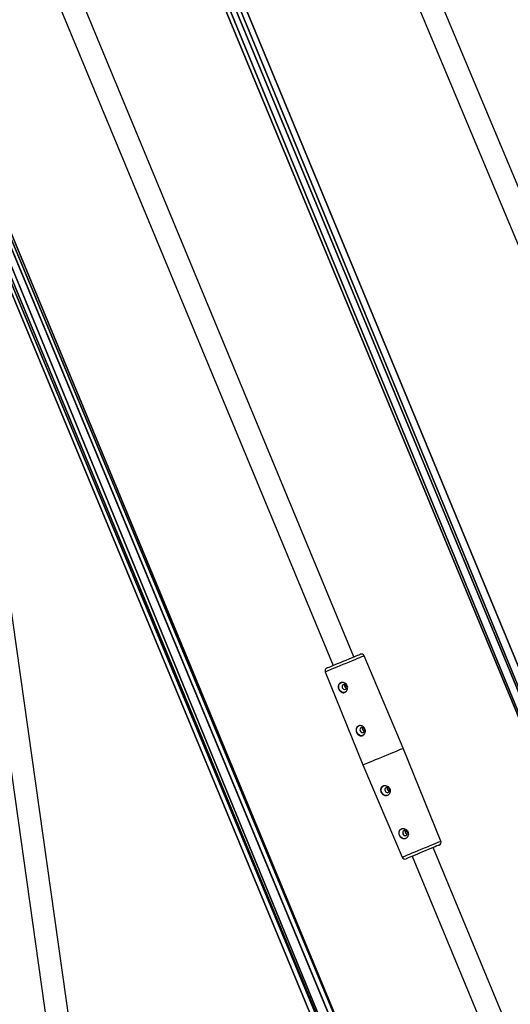
# Model space of a CAD drawing. Units: centimetres. Extents: x -509 to 491, y -493 to 507.
# Drawn here: x -238 to -205, y -165 to -99 of the extents above; entities that cross this region are included whole.
import ezdxf

# ---------------------------------------------------------------- set-up
doc = ezdxf.new("R2010")
doc.units = ezdxf.units.CM
doc.header["$LTSCALE"] = 2.54
doc.layers.get('0').update_dxf_attribs({"true_color": 0xff5454})
doc.layers.add('VP-EQ', color=7, linetype='Continuous', true_color=0x8a3492)

# ---------------------------------------------------------------- blocks, each defined once
blk = doc.blocks.new('Grupuj_16')
at = {"color": 0}
mesh = blk.add_polyface(dxfattribs=at)
corners = [(91.793, -0.744, -2.803), (314.096, 218.678, 404.898), (92.189, -0.435, -3.185), (313.762, 218.431, 405.394)]
mesh.append_faces([[corners[k] for k in face] for face in [(0, 1, 2), (1, 0, 3)]], dxfattribs={"vtx0": -1, "color": 0})
mesh = blk.add_polyface(dxfattribs=at)
corners = [(314.045, 217.789, 405.694), (91.793, -0.744, -2.803), (92.038, -1.422, -2.572), (313.762, 218.431, 405.394)]
mesh.append_faces([[corners[k] for k in face] for face in [(0, 1, 2), (1, 0, 3)]], dxfattribs={"vtx0": -1, "color": 0})
mesh = blk.add_polyface(dxfattribs=at)
corners = [(92.189, -0.435, -3.185), (314.712, 218.284, 404.702), (92.831, -0.804, -3.335), (314.096, 218.678, 404.898)]
mesh.append_faces([[corners[k] for k in face] for face in [(0, 1, 2), (1, 0, 3)]], dxfattribs={"vtx0": -1, "color": 0})
mesh = blk.add_polyface(dxfattribs=at)
corners = [(92.831, -0.804, -3.335), (314.996, 217.642, 405.002), (93.076, -1.483, -3.104), (314.712, 218.284, 404.702)]
mesh.append_faces([[corners[k] for k in face] for face in [(0, 1, 2), (1, 0, 3)]], dxfattribs={"vtx0": -1, "color": 0})
mesh = blk.add_polyface(dxfattribs=at)
corners = [(314.662, 217.395, 405.498), (92.038, -1.422, -2.572), (92.68, -1.792, -2.723), (314.045, 217.789, 405.694)]
mesh.append_faces([[corners[k] for k in face] for face in [(0, 1, 2), (1, 0, 3)]], dxfattribs={"vtx0": -1, "color": 0})
mesh = blk.add_polyface(dxfattribs=at)
corners = [(314.996, 217.642, 405.002), (92.68, -1.792, -2.723), (93.076, -1.483, -3.104), (314.662, 217.395, 405.498)]
mesh.append_faces([[corners[k] for k in face] for face in [(0, 1, 2), (1, 0, 3)]], dxfattribs={"vtx0": -1, "color": 0})
blk = doc.blocks.new('Komponent_2')
at = {"color": 0}
blk.add_blockref('Grupuj_16', (0, 0), dxfattribs=at)
blk = doc.blocks.new('Grupuj_25')
at = {"color": 0}
mesh = blk.add_polyface(dxfattribs=at)
corners = [(70.294, 72.105, 1.2), (0.694, 244.368, 1.6), (0, 244.372, 1.2), (70.788, 72.594, 1.6)]
mesh.append_faces([[corners[k] for k in face] for face in [(0, 1, 2), (1, 0, 3)]], dxfattribs={"vtx0": -1, "color": 0})
mesh = blk.add_polyface(dxfattribs=at)
corners = [(0.694, 244.368), (70.294, 72.105, 0.4), (0, 244.372, 0.4), (70.788, 72.594)]
mesh.append_faces([[corners[k] for k in face] for face in [(0, 1, 2), (1, 0, 3)]], dxfattribs={"vtx0": -1, "color": 0})
mesh = blk.add_polyface(dxfattribs=at)
corners = [(0, 244.372, 1.2), (70.294, 72.105, 0.4), (70.294, 72.105, 1.2), (0, 244.372, 0.4)]
mesh.append_faces([[corners[k] for k in face] for face in [(0, 1, 2), (1, 0, 3)]], dxfattribs={"vtx0": -1, "color": 0})
mesh = blk.add_polyface(dxfattribs=at)
corners = [(70.788, 72.594, 1.6), (1.389, 244.364, 1.2), (0.694, 244.368, 1.6), (71.281, 73.082, 1.2)]
mesh.append_faces([[corners[k] for k in face] for face in [(0, 1, 2), (1, 0, 3)]], dxfattribs={"vtx0": -1, "color": 0})
mesh = blk.add_polyface(dxfattribs=at)
corners = [(1.389, 244.364, 0.4), (70.788, 72.594), (0.694, 244.368), (71.281, 73.082, 0.4)]
mesh.append_faces([[corners[k] for k in face] for face in [(0, 1, 2), (1, 0, 3)]], dxfattribs={"vtx0": -1, "color": 0})
mesh = blk.add_polyface(dxfattribs=at)
corners = [(1.389, 244.364, 0.4), (71.281, 73.082, 1.2), (71.281, 73.082, 0.4), (1.389, 244.364, 1.2)]
mesh.append_faces([[corners[k] for k in face] for face in [(0, 1, 2), (1, 0, 3)]], dxfattribs={"vtx0": -1, "color": 0})
blk = doc.blocks.new('Grupuj_24')
at = {"color": 0}
mesh = blk.add_polyface(dxfattribs=at)
corners = [(64.871, 65.053, 1.2), (0.693, 221.921, 1.6), (0, 221.922, 1.2), (65.361, 65.542, 1.6)]
mesh.append_faces([[corners[k] for k in face] for face in [(0, 1, 2), (1, 0, 3)]], dxfattribs={"vtx0": -1, "color": 0})
mesh = blk.add_polyface(dxfattribs=at)
corners = [(0.693, 221.921), (64.871, 65.053, 0.4), (0, 221.922, 0.4), (65.361, 65.542)]
mesh.append_faces([[corners[k] for k in face] for face in [(0, 1, 2), (1, 0, 3)]], dxfattribs={"vtx0": -1, "color": 0})
mesh = blk.add_polyface(dxfattribs=at)
corners = [(0, 221.922, 1.2), (64.871, 65.053, 0.4), (64.871, 65.053, 1.2), (0, 221.922, 0.4)]
mesh.append_faces([[corners[k] for k in face] for face in [(0, 1, 2), (1, 0, 3)]], dxfattribs={"vtx0": -1, "color": 0})
mesh = blk.add_polyface(dxfattribs=at)
corners = [(1.386, 221.921, 0.4), (65.361, 65.542), (0.693, 221.921), (65.851, 66.032, 0.4)]
mesh.append_faces([[corners[k] for k in face] for face in [(0, 1, 2), (1, 0, 3)]], dxfattribs={"vtx0": -1, "color": 0})
mesh = blk.add_polyface(dxfattribs=at)
corners = [(65.361, 65.542, 1.6), (1.386, 221.921, 1.2), (0.693, 221.921, 1.6), (65.851, 66.032, 1.2)]
mesh.append_faces([[corners[k] for k in face] for face in [(0, 1, 2), (1, 0, 3)]], dxfattribs={"vtx0": -1, "color": 0})
mesh = blk.add_polyface(dxfattribs=at)
corners = [(1.386, 221.921, 0.4), (65.851, 66.032, 1.2), (65.851, 66.032, 0.4), (1.386, 221.921, 1.2)]
mesh.append_faces([[corners[k] for k in face] for face in [(0, 1, 2), (1, 0, 3)]], dxfattribs={"vtx0": -1, "color": 0})
blk = doc.blocks.new('Grupuj_26')
at = {"color": 0}
mesh = blk.add_polyface(dxfattribs=at)
corners = [(0, 265.306, 1.2), (76.291, 78.293, 0.4), (76.291, 78.293, 1.2), (0, 265.306, 0.4)]
mesh.append_faces([[corners[k] for k in face] for face in [(0, 1, 2), (1, 0, 3)]], dxfattribs={"vtx0": -1, "color": 0})
mesh = blk.add_polyface(dxfattribs=at)
corners = [(0.694, 265.302), (76.291, 78.293, 0.4), (0, 265.306, 0.4), (76.784, 78.781)]
mesh.append_faces([[corners[k] for k in face] for face in [(0, 1, 2), (1, 0, 3)]], dxfattribs={"vtx0": -1, "color": 0})
mesh = blk.add_polyface(dxfattribs=at)
corners = [(76.291, 78.293, 1.2), (0.694, 265.302, 1.6), (0, 265.306, 1.2), (76.784, 78.781, 1.6)]
mesh.append_faces([[corners[k] for k in face] for face in [(0, 1, 2), (1, 0, 3)]], dxfattribs={"vtx0": -1, "color": 0})
mesh = blk.add_polyface(dxfattribs=at)
corners = [(1.389, 265.299, 0.4), (76.784, 78.781), (0.694, 265.302), (77.278, 79.269, 0.4)]
mesh.append_faces([[corners[k] for k in face] for face in [(0, 1, 2), (1, 0, 3)]], dxfattribs={"vtx0": -1, "color": 0})
mesh = blk.add_polyface(dxfattribs=at)
corners = [(76.784, 78.781, 1.6), (1.389, 265.299, 1.2), (0.694, 265.302, 1.6), (77.278, 79.269, 1.2)]
mesh.append_faces([[corners[k] for k in face] for face in [(0, 1, 2), (1, 0, 3)]], dxfattribs={"vtx0": -1, "color": 0})
mesh = blk.add_polyface(dxfattribs=at)
corners = [(1.389, 265.299, 0.4), (77.278, 79.269, 1.2), (77.278, 79.269, 0.4), (1.389, 265.299, 1.2)]
mesh.append_faces([[corners[k] for k in face] for face in [(0, 1, 2), (1, 0, 3)]], dxfattribs={"vtx0": -1, "color": 0})
blk = doc.blocks.new('Grupuj_27')
at = {"color": 0}
mesh = blk.add_polyface(dxfattribs=at)
corners = [(83.979, 487.313), (1.2, 285.665), (0.4, 285.665), (84.545, 486.747), (285.665, 570.8), (285.665, 570), (486.747, 486.655), (487.313, 487.221), (570, 285.535), (570.8, 285.535), (83.887, 83.979), (84.453, 84.545), (285.535, 0.4), (285.535, 1.2), (487.221, 83.887), (486.655, 84.453)]
mesh.append_faces([[corners[k] for k in face] for face in [(0, 1, 2), (1, 0, 3), (3, 4, 5), (5, 4, 6), (6, 7, 8), (10, 11, 12), (12, 13, 14), (14, 8, 9)]], dxfattribs={"vtx0": -1, "vtx1": -1, "color": 0})
mesh.append_faces([[corners[k] for k in face] for face in [(3, 0, 4), (6, 4, 7), (8, 7, 9), (1, 10, 2), (10, 1, 11), (12, 11, 13), (14, 13, 15), (14, 15, 8)]], dxfattribs={"vtx0": -1, "vtx2": -1, "color": 0})
mesh = blk.add_polyface(dxfattribs=at)
corners = [(83.887, 83.979, 1.386), (1.2, 285.665, 1.386), (0.4, 285.665, 1.386), (84.453, 84.545, 1.386), (285.535, 0.4, 1.386), (285.535, 1.2, 1.386), (487.221, 83.887, 1.386), (486.655, 84.453, 1.386), (570, 285.535, 1.386), (570.8, 285.535, 1.386), (83.979, 487.313, 1.386), (84.545, 486.747, 1.386), (285.665, 570.8, 1.386), (285.665, 570, 1.386), (486.747, 486.655, 1.386), (487.313, 487.221, 1.386)]
mesh.append_faces([[corners[k] for k in face] for face in [(0, 1, 2), (1, 0, 3), (3, 4, 5), (5, 6, 7), (7, 6, 8), (10, 11, 12), (12, 14, 15), (15, 8, 9)]], dxfattribs={"vtx0": -1, "vtx1": -1, "color": 0})
mesh.append_faces([[corners[k] for k in face] for face in [(3, 0, 4), (5, 4, 6), (8, 6, 9), (1, 10, 2), (10, 1, 11), (12, 11, 13), (12, 13, 14), (15, 14, 8)]], dxfattribs={"vtx0": -1, "vtx2": -1, "color": 0})
mesh = blk.add_polyface(dxfattribs=at)
corners = [(0, 285.665, 0.693), (83.887, 83.979), (83.604, 83.696, 0.693), (0.4, 285.665)]
mesh.append_faces([[corners[k] for k in face] for face in [(0, 1, 2), (1, 0, 3)]], dxfattribs={"vtx0": -1, "color": 0})
mesh = blk.add_polyface(dxfattribs=at)
corners = [(83.887, 83.979, 1.386), (0, 285.665, 0.693), (83.604, 83.696, 0.693), (0.4, 285.665, 1.386)]
mesh.append_faces([[corners[k] for k in face] for face in [(0, 1, 2), (1, 0, 3)]], dxfattribs={"vtx0": -1, "color": 0})
mesh = blk.add_polyface(dxfattribs=at)
corners = [(84.736, 84.828, 0.693), (1.2, 285.665, 1.386), (84.453, 84.545, 1.386), (1.6, 285.665, 0.693)]
mesh.append_faces([[corners[k] for k in face] for face in [(0, 1, 2), (1, 0, 3)]], dxfattribs={"vtx0": -1, "color": 0})
mesh = blk.add_polyface(dxfattribs=at)
corners = [(1.2, 285.665), (84.736, 84.828, 0.693), (84.453, 84.545), (1.6, 285.665, 0.693)]
mesh.append_faces([[corners[k] for k in face] for face in [(0, 1, 2), (1, 0, 3)]], dxfattribs={"vtx0": -1, "color": 0})
blk = doc.blocks.new('Grupuj_41')
at = {"color": 0, "extrusion": (0, -0.005236, 0.999986)}
blk.add_blockref('Grupuj_27', (298.345, 59.388, 77.884), dxfattribs=at)
at = {"color": 0, "rotation": 0.3000000000000002}
blk.add_blockref('Grupuj_26', (321.593, 79.49, 106.988), dxfattribs=at)
at = {"color": 0}
for name, p in [('Grupuj_25', (340.842, 101.528, 134.953)), ('Grupuj_24', (362.137, 122.763, 162.979)), ('Komponent_2', (264.35, 117.982, 38.617))]:
    blk.add_blockref(name, p, dxfattribs=at)
blk = doc.blocks.new('Grupuj_53')
at = {"color": 18, "true_color": 0x050505}
blk.add_blockref('Grupuj_41', (-239.125, 0, 2.534), dxfattribs=at)
blk = doc.blocks.new('0419-1')
at = {"color": 7, "linetype": 'Continuous', "lineweight": 25}
for p, q in [((-2326.634, -624.904), (-2291.312, -709.343)), ((-2290.26, -707.971), (-2325.159, -624.544)), ((-2347.074, -632.741), (-2325.067, -685.852)), ((-2323.682, -685.277), (-2345.587, -632.412)), ((-2337.665, -743.974), (-2353.137, -634.531)), ((-2354.574, -635.082), (-2339.15, -744.184)), ((-2320.413, -691.338), (-2323.013, -685.215)), ((-2325.584, -686.281), (-2323.092, -692.448)), ((-2317.92, -697.505), (-2320.413, -691.338)), ((-2323.092, -692.448), (-2320.492, -698.571)), ((-2307.443, -724.466), (-2318.437, -697.934)), ((-2319.823, -698.508), (-2308.531, -725.76))]:
    blk.add_line(p, q, dxfattribs=at)
at = {"color": 7, "linetype": 'Continuous', "lineweight": 25, "flags": 128}
for points in [[(-2325.476, -686.021), (-2325.461, -686.015), (-2325.414, -685.995), (-2325.335, -685.963), (-2325.227, -685.918), (-2325.094, -685.863), (-2324.938, -685.798), (-2324.765, -685.726), (-2324.58, -685.65), (-2324.389, -685.571), (-2324.198, -685.491), (-2324.012, -685.414), (-2323.837, -685.342), (-2323.678, -685.276), (-2323.541, -685.219), (-2323.428, -685.172), (-2323.345, -685.138), (-2323.293, -685.116), (-2323.273, -685.108), (-2323.273, -685.108)], [(-2324.266, -687.63), (-2324.314, -687.645), (-2324.414, -687.646), (-2324.514, -687.611), (-2324.601, -687.542), (-2324.666, -687.449), (-2324.702, -687.339), (-2324.706, -687.227), (-2324.676, -687.123), (-2324.617, -687.039), (-2324.534, -686.984), (-2324.534, -686.984)], [(-2324.384, -687.111), (-2324.432, -687.145), (-2324.463, -687.199), (-2324.471, -687.264), (-2324.456, -687.33), (-2324.42, -687.388), (-2324.368, -687.428), (-2324.309, -687.444), (-2324.25, -687.434), (-2324.202, -687.4), (-2324.172, -687.346), (-2324.163, -687.281), (-2324.178, -687.215), (-2324.215, -687.158), (-2324.267, -687.118), (-2324.326, -687.101), (-2324.384, -687.111)], [(-2323.108, -690.504), (-2323.127, -690.509), (-2323.228, -690.51), (-2323.327, -690.475), (-2323.414, -690.406), (-2323.479, -690.312), (-2323.516, -690.203), (-2323.519, -690.09), (-2323.49, -689.986), (-2323.43, -689.903), (-2323.347, -689.848)], [(-2323.198, -689.975), (-2323.246, -690.009), (-2323.276, -690.063), (-2323.285, -690.128), (-2323.27, -690.194), (-2323.233, -690.252), (-2323.182, -690.292), (-2323.122, -690.308), (-2323.064, -690.298), (-2323.016, -690.264), (-2322.985, -690.21), (-2322.977, -690.145), (-2322.992, -690.079), (-2323.028, -690.022), (-2323.08, -689.982), (-2323.139, -689.965), (-2323.198, -689.975)], [(-2323.092, -692.448), (-2323.086, -692.446), (-2323.051, -692.431), (-2322.983, -692.403), (-2322.885, -692.362), (-2322.76, -692.31), (-2322.609, -692.248), (-2322.438, -692.177), (-2322.249, -692.099), (-2322.048, -692.015), (-2321.84, -691.929), (-2321.63, -691.842), (-2321.423, -691.756), (-2321.224, -691.674), (-2321.038, -691.597), (-2320.869, -691.527), (-2320.723, -691.466), (-2320.601, -691.416), (-2320.508, -691.377), (-2320.446, -691.351), (-2320.416, -691.339), (-2320.413, -691.338)], [(-2321.465, -694.477), (-2321.481, -694.481), (-2321.582, -694.483), (-2321.681, -694.447), (-2321.768, -694.379), (-2321.833, -694.285), (-2321.87, -694.176), (-2321.873, -694.063), (-2321.844, -693.959), (-2321.784, -693.875), (-2321.701, -693.82)], [(-2321.552, -693.947), (-2321.6, -693.982), (-2321.63, -694.036), (-2321.639, -694.1), (-2321.624, -694.167), (-2321.587, -694.224), (-2321.535, -694.264), (-2321.476, -694.281), (-2321.418, -694.271), (-2321.37, -694.236), (-2321.339, -694.183), (-2321.331, -694.118), (-2321.346, -694.052), (-2321.382, -693.994), (-2321.434, -693.954), (-2321.493, -693.938), (-2321.552, -693.947)], [(-2320.247, -697.331), (-2320.294, -697.345), (-2320.395, -697.346), (-2320.494, -697.311), (-2320.581, -697.243), (-2320.646, -697.149), (-2320.683, -697.04), (-2320.687, -696.927), (-2320.657, -696.823), (-2320.598, -696.739), (-2320.515, -696.684), (-2320.515, -696.684)], [(-2320.365, -696.811), (-2320.413, -696.846), (-2320.444, -696.899), (-2320.452, -696.964), (-2320.437, -697.031), (-2320.401, -697.088), (-2320.349, -697.128), (-2320.289, -697.144), (-2320.231, -697.135), (-2320.183, -697.1), (-2320.152, -697.047), (-2320.144, -696.982), (-2320.159, -696.915), (-2320.195, -696.858), (-2320.247, -696.818), (-2320.307, -696.802), (-2320.365, -696.811)], [(-2318.029, -697.765), (-2318.029, -697.765), (-2318.048, -697.773), (-2318.1, -697.794), (-2318.184, -697.829), (-2318.296, -697.875), (-2318.434, -697.932), (-2318.592, -697.998), (-2318.767, -698.071), (-2318.954, -698.148), (-2319.145, -698.227), (-2319.336, -698.306), (-2319.521, -698.383), (-2319.693, -698.454), (-2319.849, -698.519), (-2319.983, -698.574), (-2320.091, -698.619), (-2320.17, -698.652), (-2320.217, -698.671), (-2320.231, -698.677)]]:
    blk.add_lwpolyline(points, dxfattribs=at)
at = {"color": 8, "linetype": 'Continuous', "lineweight": 25, "flags": 128}
for points in [[(-2323.013, -685.215), (-2323.014, -685.216), (-2323.042, -685.227), (-2323.102, -685.252), (-2323.194, -685.29)], [(-2323.194, -685.29), (-2323.314, -685.34), (-2323.459, -685.4), (-2323.626, -685.469), (-2323.811, -685.545), (-2324.008, -685.627), (-2324.212, -685.712), (-2324.419, -685.798), (-2324.623, -685.882), (-2324.819, -685.963), (-2325, -686.039), (-2325.164, -686.106), (-2325.306, -686.165), (-2325.421, -686.213), (-2325.507, -686.248), (-2325.562, -686.271), (-2325.584, -686.28), (-2325.584, -686.281)], [(-2320.492, -698.571), (-2320.484, -698.568), (-2320.446, -698.552), (-2320.375, -698.522), (-2320.274, -698.48), (-2320.145, -698.427), (-2319.992, -698.364), (-2319.819, -698.292), (-2319.63, -698.213), (-2319.429, -698.13), (-2319.223, -698.045), (-2319.017, -697.959), (-2318.815, -697.876), (-2318.624, -697.797), (-2318.447, -697.724), (-2318.291, -697.659), (-2318.158, -697.603), (-2318.052, -697.56), (-2317.976, -697.528), (-2317.932, -697.51), (-2317.92, -697.505)]]:
    blk.add_lwpolyline(points, dxfattribs=at)
at = {"color": 7, "linetype": 'Continuous', "lineweight": 25}
for centre, start, end in [((-2323.197, -685.293), 23.00741, 112.50741), ((-2325.399, -686.206), 112.50741, 202.00741), ((-2318.105, -697.58), 292.50741, 22.00741), ((-2320.308, -698.493), 203.00741, 292.50741)]:
    blk.add_arc(centre, 0.2, start, end, dxfattribs=at)
for points, knots in [([(-2324.125, -687.46), (-2324.142, -687.494), (-2324.175, -687.562), (-2324.259, -687.632), (-2324.354, -687.665), (-2324.452, -687.658), (-2324.544, -687.614), (-2324.624, -687.536), (-2324.684, -687.433), (-2324.717, -687.32), (-2324.72, -687.209), (-2324.69, -687.108), (-2324.628, -687.029), (-2324.54, -686.98), (-2324.435, -686.967), (-2324.326, -686.991), (-2324.225, -687.05), (-2324.147, -687.14), (-2324.103, -687.25), (-2324.096, -687.362), (-2324.115, -687.429), (-2324.125, -687.46)], [0, 0, 0, 0, 0.053638, 0.107327, 0.159884, 0.21176, 0.264681, 0.318936, 0.372804, 0.425102, 0.477098, 0.530428, 0.584631, 0.637937, 0.690066, 0.742536, 0.796342, 0.85042, 0.903136, 0.954999, 1, 1, 1, 1]), ([(-2324.183, -687.365), (-2324.198, -687.357), (-2324.228, -687.34), (-2324.265, -687.295), (-2324.291, -687.242), (-2324.301, -687.185), (-2324.299, -687.139), (-2324.288, -687.117), (-2324.284, -687.11)], [0, 0, 0, 0, 0.180154, 0.367139, 0.551366, 0.732453, 0.914956, 1, 1, 1, 1]), ([(-2322.95, -690.326), (-2322.966, -690.36), (-2322.999, -690.429), (-2323.082, -690.499), (-2323.177, -690.534), (-2323.275, -690.528), (-2323.368, -690.485), (-2323.449, -690.408), (-2323.509, -690.306), (-2323.543, -690.193), (-2323.546, -690.081), (-2323.518, -689.98), (-2323.457, -689.899), (-2323.368, -689.85), (-2323.264, -689.836), (-2323.155, -689.859), (-2323.054, -689.917), (-2322.975, -690.007), (-2322.93, -690.117), (-2322.922, -690.228), (-2322.941, -690.295), (-2322.95, -690.326)], [0, 0, 0, 0, 0.053684, 0.107413, 0.160064, 0.21199, 0.264892, 0.319107, 0.373006, 0.425391, 0.477437, 0.530734, 0.584914, 0.638276, 0.690471, 0.742972, 0.796738, 0.850816, 0.903602, 0.955537, 1, 1, 1, 1]), ([(-2322.996, -690.229), (-2323.011, -690.221), (-2323.042, -690.204), (-2323.078, -690.159), (-2323.104, -690.106), (-2323.114, -690.049), (-2323.112, -690.003), (-2323.101, -689.981), (-2323.097, -689.974)], [0, 0, 0, 0, 0.180161, 0.367128, 0.551397, 0.732477, 0.914981, 1, 1, 1, 1]), ([(-2321.302, -694.298), (-2321.292, -694.261), (-2321.272, -694.186), (-2321.289, -694.068), (-2321.341, -693.962), (-2321.424, -693.879), (-2321.527, -693.827), (-2321.639, -693.809), (-2321.743, -693.83), (-2321.826, -693.885), (-2321.88, -693.967), (-2321.904, -694.071), (-2321.894, -694.185), (-2321.854, -694.297), (-2321.789, -694.394), (-2321.707, -694.465), (-2321.611, -694.504), (-2321.511, -694.502), (-2321.417, -694.46), (-2321.344, -694.389), (-2321.315, -694.327), (-2321.302, -694.298)], [0, 0, 0, 0, 0.053512, 0.10706, 0.159558, 0.211549, 0.264733, 0.319051, 0.372688, 0.424885, 0.477001, 0.530467, 0.584814, 0.638169, 0.690202, 0.742591, 0.796383, 0.850441, 0.903284, 0.955395, 1, 1, 1, 1]), ([(-2321.35, -694.201), (-2321.365, -694.193), (-2321.396, -694.177), (-2321.432, -694.132), (-2321.458, -694.078), (-2321.468, -694.021), (-2321.466, -693.975), (-2321.455, -693.954), (-2321.451, -693.947)], [0, 0, 0, 0, 0.180108, 0.367105, 0.551344, 0.732442, 0.91495, 1, 1, 1, 1]), ([(-2320.103, -697.16), (-2320.093, -697.123), (-2320.072, -697.048), (-2320.088, -696.929), (-2320.14, -696.823), (-2320.222, -696.74), (-2320.324, -696.686), (-2320.436, -696.668), (-2320.54, -696.688), (-2320.624, -696.741), (-2320.679, -696.823), (-2320.704, -696.925), (-2320.695, -697.04), (-2320.656, -697.152), (-2320.592, -697.249), (-2320.51, -697.322), (-2320.415, -697.361), (-2320.315, -697.361), (-2320.221, -697.321), (-2320.146, -697.25), (-2320.117, -697.189), (-2320.103, -697.16)], [0, 0, 0, 0, 0.053538, 0.107122, 0.15962, 0.211525, 0.264641, 0.318969, 0.372647, 0.424829, 0.476862, 0.530269, 0.584636, 0.638039, 0.690022, 0.742331, 0.796078, 0.850179, 0.903034, 0.955083, 1, 1, 1, 1]), ([(-2320.163, -697.065), (-2320.178, -697.057), (-2320.209, -697.041), (-2320.246, -696.996), (-2320.271, -696.942), (-2320.281, -696.885), (-2320.28, -696.839), (-2320.268, -696.818), (-2320.265, -696.811)], [0, 0, 0, 0, 0.180156, 0.367117, 0.55138, 0.732455, 0.914954, 1, 1, 1, 1])]:
    blk.add_open_spline(points, degree=3, knots=knots, dxfattribs=at)
blk = doc.blocks.new('0419-1 2d')
at = {"layer": 'VP-EQ', "color": 0, "lineweight": 18}
blk.add_circle((576.545, 594.55, 3.906), 500, dxfattribs=at)
at = {"layer": 'VP-EQ', "color": 0}
blk.add_blockref('0419-1', (2693.866, 1130.667, 3.906), dxfattribs=at)

msp = doc.modelspace()

# ---------------------------------------------------------------- block references
at = {"color": 0}
msp.add_blockref('Grupuj_53', (-349.395, -337.147), dxfattribs=at)
at = {"layer": 'VP-EQ', "color": 0}
msp.add_blockref('0419-1 2d', (-585.921, -587.055), dxfattribs=at)

doc.saveas('drawing.dxf')
